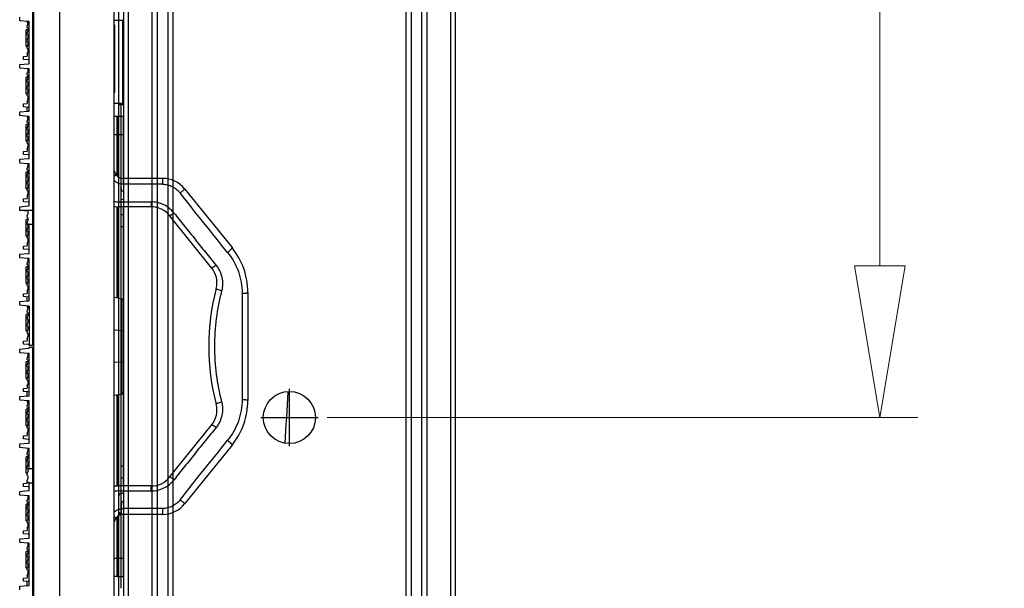
# Model space of a CAD drawing. Units: inches. Extents: x -379 to 18694, y -15718 to 1231.
# Drawn here: x 965 to 1173, y -14932 to -14812 of the extents above; entities that cross this region are included whole.
import ezdxf
from ezdxf.lldxf.tags import DXFTag

# ---------------------------------------------------------------- set-up
doc = ezdxf.new("R2010")
doc.units = ezdxf.units.IN
doc.header["$MEASUREMENT"] = 0
doc.layers.add('02___PRT_ALL_AXES', color=7, linetype='Continuous')
for name, color, linetype, true_color in [('1', 7, 'Continuous', 0xffffff), ('11', 7, 'Continuous', 0xffffff), ('12', 7, 'Continuous', 0xffffff), ('14', 7, 'Continuous', 0xffffff), ('23', 7, 'Continuous', 0xffffff)]:
    doc.layers.add(name, color=color, linetype=linetype, true_color=true_color)
doc.layers.add('dim', color=82, linetype='Continuous', lineweight=9)
doc.styles.add('style2', font='romans.shx', dxfattribs={"oblique": 10})
tags = doc.linetypes.add('CENTER', pattern=[2, 1.25, -0.25, 0.25, -0.25]).pattern_tags.tags
tags[10:11] = [DXFTag(74, 4), DXFTag(75, 0), DXFTag(340, '0'), DXFTag(46, 0.0), DXFTag(50, 0.0), DXFTag(44, 0.0), DXFTag(45, 0.0)]
tags[8:9] = [DXFTag(74, 4), DXFTag(75, 0), DXFTag(340, '0'), DXFTag(46, 0.0), DXFTag(50, 0.0), DXFTag(44, 0.0), DXFTag(45, 0.0)]
tags[6:7] = [DXFTag(74, 4), DXFTag(75, 0), DXFTag(340, '0'), DXFTag(46, 0.0), DXFTag(50, 0.0), DXFTag(44, 0.0), DXFTag(45, 0.0)]
tags[4:5] = [DXFTag(74, 4), DXFTag(75, 0), DXFTag(340, '0'), DXFTag(46, 0.0), DXFTag(50, 0.0), DXFTag(44, 0.0), DXFTag(45, 0.0)]
doc.dimstyles.new('t20', dxfattribs={"dimtxt": 20, "dimasz": 9, "dimexe": 6, "dimexo": 6, "dimgap": 1, "dimtad": 0, "dimzin": 9, "dimdsep": 46, "dimtxsty": 'style2', "dimblk": 'CLOSEDBLANK', "dimcen": 0, "dimclrd": 256, "dimclre": 256, "dimazin": 0, "dimtfac": 1, "dimtofl": 0, "dimtmove": 0, "dimatfit": 1, "dimldrblk": 'CLOSEDBLANK', "dimfxl": 1, "dimtolj": 1, "dimlwd": 0, "dimlwe": 0, "dimarcsym": 0})

# ---------------------------------------------------------------- blocks, each defined once
blk = doc.blocks.new('_CLOSEDBLANK')
at = {"color": 0, "linetype": 'ByBlock'}
for p, q in [((-1, -0.1667), (-1, 0.1667)), ((-1, 0.1667), (0, 0)), ((0, 0), (-1, -0.1667))]:
    blk.add_line(p, q, dxfattribs=at)
blk = doc.blocks.new('*D60')
at = {"layer": 'Defpoints', "color": 0}
for p in [(1022, -14566.35), (1146.61, -14566.35), (1022, -14896.35)]:
    blk.add_point(p, dxfattribs=at)
at = {"layer": 'dim', "lineweight": 0}
for p, q in [((1030, -14566.35), (1154.61, -14566.35)), ((1146.61, -14598.35), (1146.61, -14670.58)), ((1146.61, -14864.35), (1146.61, -14792.12)), ((1030, -14896.35), (1154.61, -14896.35))]:
    blk.add_line(p, q, dxfattribs=at)
at = {"layer": 'dim', "lineweight": 0, "xscale": 32, "yscale": 32, "zscale": 32}
for p, rotation in [((1146.61, -14566.35), 90), ((1146.61, -14896.35), 270)]:
    blk.add_blockref('_CLOSEDBLANK', p, dxfattribs=dict(at, rotation=rotation))
at = {"layer": 'dim', "color": 0, "insert": (1146.61, -14731.35), "char_height": 40, "attachment_point": 5, "rotation": 90, "style": 'style2'}
blk.add_mtext('\\A1;330', dxfattribs=at)
blk = doc.blocks.new('fsdgdfg')
at = {"color": 7, "linetype": 'Continuous'}
for p, q in [((-19.1, 0.2), (-19.1, 149.8)), ((-19, 149.85), (-19, -149.85)), ((-13.44, -149.36), (-13.44, 149.36)), ((-2, -148.36), (-2, 148.36)), ((-21.9, 68.66), (-21.9, 69.44)), ((-20.1, 68.5), (-21.9, 68.66)), ((-0.2, 68.75), (-0.2, 51.25)), ((-20.5, 63.25), (-20.5, 66.75)), ((-20.1, 66.75), (-20.5, 66.75)), ((-20.3, 68.5), (-20.3, 68.25)), ((-20.3, 68.25), (-20.1, 68.25)), ((-20.3, 67.5), (-20.1, 68.04)), ((-20.3, 67.24), (-20.3, 67.5)), ((-20.1, 67.04), (-20.3, 67.24)), ((-20.3, 66.04), (-20.1, 66.58)), ((-20.1, 68.04), (-20.1, 68.5)), ((-19.9, 68.5), (-20.1, 68.5)), ((-20.1, 66.58), (-20.1, 67.04)), ((-19.9, 59.6), (-19.9, 68.5)), ((-19, 66.75), (-19.1, 66.75)), ((-1.8, 53.82), (-1.8, 67.42)), ((0, 68.55), (0, 51.45)), ((-20.3, 65.78), (-20.3, 66.04)), ((-20.1, 65.58), (-20.3, 65.78)), ((-20.3, 64.58), (-20.1, 65.12)), ((-20.3, 64.32), (-20.3, 64.58)), ((-20.1, 65.12), (-20.1, 65.58)), ((-20.3, 63.25), (-20.5, 63.25)), ((-20.1, 64.12), (-20.3, 64.32)), ((-20.3, 63.12), (-20.1, 63.66)), ((-20.3, 62.86), (-20.3, 63.12)), ((-20.1, 62.66), (-20.3, 62.86)), ((-20.1, 63.66), (-20.1, 64.12)), ((-20.1, 62.2), (-20.1, 62.66)), ((-19, 63.25), (-19.1, 63.25)), ((-21.1, 61.11), (-20.3, 61.18)), ((-21.1, 60.49), (-21.1, 61.11)), ((-20.1, 60.4), (-21.1, 60.49)), ((-20.3, 61.66), (-20.1, 62.2)), ((-20.3, 61.66), (-20.3, 61.18)), ((-19.9, 60.4), (-20.1, 60.4)), ((-21.9, 59.44), (-20.1, 59.6)), ((-21.9, 58.66), (-21.9, 59.44)), ((-20.1, 58.5), (-21.9, 58.66)), ((-20.1, 59.6), (-19.9, 59.6)), ((-20.1, 58.04), (-20.1, 58.5)), ((-19.9, 58.5), (-20.1, 58.5)), ((-19.9, 49.6), (-19.9, 58.5)), ((-20.5, 53.25), (-20.5, 56.75)), ((-20.1, 56.75), (-20.5, 56.75)), ((-20.3, 57.5), (-20.1, 58.04)), ((-20.3, 57.24), (-20.3, 57.5)), ((-20.1, 57.04), (-20.3, 57.24)), ((-20.3, 56.04), (-20.1, 56.58)), ((-20.1, 56.58), (-20.1, 57.04)), ((-19, 56.75), (-19.1, 56.75)), ((-20.3, 55.78), (-20.3, 56.04)), ((-20.1, 55.58), (-20.3, 55.78)), ((-20.3, 54.58), (-20.1, 55.12)), ((-20.3, 54.32), (-20.3, 54.58)), ((-20.1, 54.12), (-20.3, 54.32)), ((-20.1, 55.12), (-20.1, 55.58)), ((-20.1, 53.66), (-20.1, 54.12)), ((-20.3, 53.25), (-20.5, 53.25)), ((-20.3, 53.12), (-20.1, 53.66)), ((-20.3, 52.86), (-20.3, 53.12)), ((-20.1, 52.66), (-20.3, 52.86)), ((-20.3, 51.66), (-20.1, 52.2)), ((-20.1, 52.2), (-20.1, 52.66)), ((-19, 53.25), (-19.1, 53.25)), ((-21.1, 51.11), (-20.3, 51.18)), ((-21.1, 50.49), (-21.1, 51.11)), ((-20.1, 50.4), (-21.1, 50.49)), ((-20.3, 51.75), (-20.3, 51.18)), ((-20.3, 49.58), (-20.3, 50.42)), ((-19.9, 50.4), (-20.1, 50.4)), ((-21.9, 49.44), (-20.1, 49.6)), ((-21.9, 48.66), (-21.9, 49.44)), ((-20.1, 48.5), (-21.9, 48.66)), ((-20.3, 48.5), (-20.3, 48.25)), ((-20.3, 48.25), (-20.1, 48.25)), ((-20.3, 47.5), (-20.1, 48.04)), ((-20.1, 49.6), (-19.9, 49.6)), ((-20.1, 48.04), (-20.1, 48.5)), ((-19.9, 48.5), (-20.1, 48.5)), ((-19.9, 39.6), (-19.9, 48.5)), ((-20.5, 43.25), (-20.5, 46.75)), ((-20.1, 46.75), (-20.5, 46.75)), ((-20.3, 47.24), (-20.3, 47.5)), ((-20.1, 47.04), (-20.3, 47.24)), ((-20.3, 46.04), (-20.1, 46.58)), ((-20.3, 45.78), (-20.3, 46.04)), ((-20.1, 45.58), (-20.3, 45.78)), ((-20.1, 46.58), (-20.1, 47.04)), ((-19, 46.75), (-19.1, 46.75)), ((-20.3, 44.58), (-20.1, 45.12)), ((-20.3, 44.32), (-20.3, 44.58)), ((-20.1, 44.12), (-20.3, 44.32)), ((-20.3, 43.12), (-20.1, 43.66)), ((-20.1, 45.12), (-20.1, 45.58)), ((-20.1, 43.66), (-20.1, 44.12)), ((-20.3, 43.25), (-20.5, 43.25)), ((-20.3, 42.86), (-20.3, 43.12)), ((-20.1, 42.66), (-20.3, 42.86)), ((-20.3, 41.66), (-20.1, 42.2)), ((-20.3, 41.66), (-20.3, 41.18)), ((-20.1, 42.2), (-20.1, 42.66)), ((-19, 43.25), (-19.1, 43.25)), ((-21.9, 39.44), (-20.1, 39.6)), ((-21.1, 41.11), (-20.3, 41.18)), ((-21.1, 40.49), (-21.1, 41.11)), ((-20.1, 40.4), (-21.1, 40.49)), ((-19.9, 40.4), (-20.1, 40.4)), ((-20.1, 39.6), (-19.9, 39.6)), ((-21.9, 38.66), (-21.9, 39.44)), ((-20.1, 38.5), (-21.9, 38.66)), ((-20.3, 37.5), (-20.1, 38.04)), ((-20.3, 37.24), (-20.3, 37.5)), ((-20.1, 38.04), (-20.1, 38.5)), ((-19.9, 38.5), (-20.1, 38.5)), ((-19.9, 29.6), (-19.9, 38.5)), ((-20.5, 33.25), (-20.5, 36.75)), ((-20.1, 36.75), (-20.5, 36.75)), ((-20.1, 37.04), (-20.3, 37.24)), ((-20.3, 36.04), (-20.1, 36.58)), ((-20.3, 35.78), (-20.3, 36.04)), ((-20.1, 35.58), (-20.3, 35.78)), ((-20.1, 36.58), (-20.1, 37.04)), ((-20.1, 35.12), (-20.1, 35.58)), ((-19, 36.75), (-19.1, 36.75)), ((-1.56, 36.18), (-2, 35.83)), ((0, 34.18), (0, 35.43)), ((8.23, 35.43), (0, 35.43)), ((8.23, 35.43), (8.23, 34.18)), ((-20.3, 33.25), (-20.5, 33.25)), ((-20.3, 34.58), (-20.1, 35.12)), ((-20.3, 34.32), (-20.3, 34.58)), ((-20.1, 34.12), (-20.3, 34.32)), ((-20.3, 33.12), (-20.1, 33.66)), ((-20.1, 33.66), (-20.1, 34.12)), ((-19, 33.25), (-19.1, 33.25)), ((8.23, 34.18), (0, 34.18)), ((-21.1, 31.11), (-20.3, 31.18)), ((-20.3, 32.86), (-20.3, 33.12)), ((-20.1, 32.66), (-20.3, 32.86)), ((-20.3, 31.66), (-20.1, 32.2)), ((-20.3, 31.66), (-20.3, 31.18)), ((-20.1, 32.2), (-20.1, 32.66)), ((12.9, 33.2), (22.9, 20.82)), ((-21.9, 29.44), (-20.1, 29.6)), ((-21.9, 28.66), (-21.9, 29.44)), ((-21.1, 30.49), (-21.1, 31.11)), ((-20.1, 30.4), (-21.1, 30.49)), ((-19.9, 30.4), (-20.1, 30.4)), ((-20.1, 29.6), (-19.9, 29.6)), ((-1, 29.43), (-1, 30.48)), ((-1, 30.48), (5.84, 30.48)), ((5.84, 29.43), (-1, 29.43)), ((5.84, 30.48), (5.84, 29.43)), ((-21.9, 28.74), (-19.1, 28.74)), ((-20.1, 28.5), (-21.9, 28.66)), ((-20.3, 27.5), (-20.1, 28.04)), ((-20.3, 27.24), (-20.3, 27.5)), ((-20.1, 27.04), (-20.3, 27.24)), ((-20.1, 28.04), (-20.1, 28.5)), ((-20.1, 26.58), (-20.1, 27.04)), ((18.6, 16.59), (9.73, 27.57)), ((-20.5, 23.25), (-20.5, 26.75)), ((-20.1, 26.75), (-20.5, 26.75)), ((-20.3, 26.04), (-20.1, 26.58)), ((-20.3, 25.78), (-20.3, 26.04)), ((-20.3, 25.85), (-19.9, 25.85)), ((-20.1, 25.58), (-20.3, 25.78)), ((-20.3, 24.58), (-20.1, 25.12)), ((-20.1, 25.12), (-20.1, 25.58)), ((-19.9, 25.8), (-19.9, 25.85)), ((-19.9, 19.6), (-19.9, 25.76)), ((-19.9, 25.76), (-19.1, 25.76)), ((-19, 26.75), (-19.1, 26.75)), ((-20.3, 23.25), (-20.5, 23.25)), ((-20.3, 24.32), (-20.3, 24.58)), ((-20.1, 24.12), (-20.3, 24.32)), ((-20.3, 23.12), (-20.1, 23.66)), ((-20.3, 22.86), (-20.3, 23.12)), ((-20.1, 22.66), (-20.3, 22.86)), ((-20.1, 23.66), (-20.1, 24.12)), ((-19, 23.25), (-19.1, 23.25)), ((-21.1, 21.11), (-20.3, 21.18)), ((-21.1, 20.49), (-21.1, 21.11)), ((-20.3, 21.66), (-20.1, 22.2)), ((-20.3, 21.66), (-20.3, 21.18)), ((-20.1, 22.2), (-20.1, 22.66)), ((-21.9, 19.44), (-20.1, 19.6)), ((-21.9, 18.66), (-21.9, 19.44)), ((-20.1, 20.4), (-21.1, 20.49)), ((-19.9, 20.4), (-20.1, 20.4)), ((-20.1, 19.6), (-19.9, 19.6)), ((-20.1, 18.5), (-21.9, 18.66)), ((-20.5, 13.25), (-20.5, 16.75)), ((-20.1, 16.75), (-20.5, 16.75)), ((-20.3, 17.5), (-20.1, 18.04)), ((-20.3, 17.24), (-20.3, 17.5)), ((-20.1, 17.04), (-20.3, 17.24)), ((-20.1, 18.04), (-20.1, 18.5)), ((-19.9, 18.5), (-20.1, 18.5)), ((-20.1, 16.58), (-20.1, 17.04)), ((-19.9, 9.6), (-19.9, 18.5)), ((-19, 16.75), (-19.1, 16.75)), ((-20.3, 16.04), (-20.1, 16.58)), ((-20.3, 15.78), (-20.3, 16.04)), ((-20.1, 15.58), (-20.3, 15.78)), ((-20.3, 14.58), (-20.1, 15.12)), ((-20.3, 14.32), (-20.3, 14.58)), ((-20.1, 15.12), (-20.1, 15.58)), ((-20.3, 13.25), (-20.5, 13.25)), ((-20.1, 14.12), (-20.3, 14.32)), ((-20.3, 13.12), (-20.1, 13.66)), ((-20.3, 12.86), (-20.3, 13.12)), ((-20.1, 12.66), (-20.3, 12.86)), ((-20.1, 13.66), (-20.1, 14.12)), ((-20.1, 12.2), (-20.1, 12.66)), ((-19, 13.25), (-19.1, 13.25)), ((-21.1, 11.11), (-20.3, 11.18)), ((-21.1, 10.49), (-21.1, 11.11)), ((-20.1, 10.4), (-21.1, 10.49)), ((-20.3, 11.66), (-20.1, 12.2)), ((-20.3, 11.75), (-20.3, 11.18)), ((-20.3, 9.58), (-20.3, 10.42)), ((-19.9, 10.4), (-20.1, 10.4)), ((25.03, 11.19), (25.03, -11.19)), ((26.23, 11.39), (26.23, -11.39)), ((-21.9, 9.44), (-20.1, 9.6)), ((-21.9, 8.66), (-21.9, 9.44)), ((-20.1, 8.5), (-21.9, 8.66)), ((-20.3, 8.5), (-20.3, 8.25)), ((-20.1, 9.6), (-19.9, 9.6)), ((-20.1, 8.04), (-20.1, 8.5)), ((-19.9, 8.5), (-20.1, 8.5)), ((-19.9, 8.5), (-19.9, 0.2)), ((-0.43, 10.06), (-2, 10.29)), ((-0.43, 10.06), (-0.43, -10.06)), ((0, -9.57), (0, 9.57)), ((-20.5, 3.25), (-20.5, 6.75)), ((-20.1, 6.75), (-20.5, 6.75)), ((-20.3, 8.25), (-20.1, 8.25)), ((-20.3, 7.5), (-20.1, 8.04)), ((-20.3, 7.24), (-20.3, 7.5)), ((-20.1, 7.04), (-20.3, 7.24)), ((-20.3, 6.04), (-20.1, 6.58)), ((-20.1, 6.58), (-20.1, 7.04)), ((-19, 6.75), (-19.1, 6.75)), ((-20.3, 5.78), (-20.3, 6.04)), ((-20.1, 5.58), (-20.3, 5.78)), ((-20.3, 4.58), (-20.1, 5.12)), ((-20.3, 4.32), (-20.3, 4.58)), ((-20.1, 4.12), (-20.3, 4.32)), ((-20.1, 5.12), (-20.1, 5.58)), ((-20.3, 3.25), (-20.5, 3.25)), ((-20.3, 3.12), (-20.1, 3.66)), ((-20.3, 2.86), (-20.3, 3.12)), ((-20.1, 2.66), (-20.3, 2.86)), ((-20.3, 1.66), (-20.1, 2.2)), ((-20.1, 3.66), (-20.1, 4.12)), ((-20.1, 2.2), (-20.1, 2.66)), ((-19, 3.25), (-19.1, 3.25)), ((-0.43, 3.3), (-2, 3.4)), ((-21.1, 1.11), (-20.3, 1.18)), ((-21.1, 0.49), (-21.1, 1.11)), ((-20.1, 0.4), (-21.1, 0.49)), ((-20.3, 1.66), (-20.3, 1.18)), ((-19.9, 0.4), (-20.1, 0.4)), ((-19.1, 0.2), (-19.9, 0.2)), ((-21.9, -0.56), (-20.1, -0.4)), ((-21.9, -1.34), (-21.9, -0.56)), ((-20.1, -1.5), (-21.9, -1.34)), ((-20.3, -2.5), (-20.1, -1.96)), ((-20.1, -0.4), (-19.9, -0.4)), ((-20.1, -1.96), (-20.1, -1.5)), ((-19.9, -1.5), (-20.1, -1.5)), ((-19.9, -0.4), (-19.9, -0.2)), ((-19.1, -0.2), (-19.9, -0.2)), ((-19.9, -10.4), (-19.9, -1.5)), ((-19.1, -149.8), (-19.1, -0.2)), ((-20.5, -6.75), (-20.5, -3.25)), ((-20.1, -3.25), (-20.5, -3.25)), ((-20.3, -2.76), (-20.3, -2.5)), ((-20.1, -2.96), (-20.3, -2.76)), ((-20.3, -3.96), (-20.1, -3.42)), ((-20.3, -4.22), (-20.3, -3.96)), ((-20.1, -3.42), (-20.1, -2.96)), ((-19, -3.25), (-19.1, -3.25)), ((-0.43, -3.3), (-2, -3.39)), ((-20.1, -4.42), (-20.3, -4.22)), ((-20.3, -5.42), (-20.1, -4.88)), ((-20.3, -5.68), (-20.3, -5.42)), ((-20.1, -5.88), (-20.3, -5.68)), ((-20.1, -4.88), (-20.1, -4.42)), ((-20.1, -6.34), (-20.1, -5.88)), ((-20.3, -6.75), (-20.5, -6.75)), ((-20.3, -6.88), (-20.1, -6.34)), ((-20.3, -7.14), (-20.3, -6.88)), ((-20.1, -7.34), (-20.3, -7.14)), ((-20.3, -8.34), (-20.1, -7.8)), ((-20.3, -8.25), (-20.3, -8.82)), ((-20.1, -7.8), (-20.1, -7.34)), ((-19, -6.75), (-19.1, -6.75)), ((-21.1, -8.89), (-20.3, -8.82)), ((-21.1, -9.51), (-21.1, -8.89)), ((-20.1, -9.6), (-21.1, -9.51)), ((-20.3, -10.42), (-20.3, -9.58)), ((-19.9, -9.6), (-20.1, -9.6)), ((-2, -10.29), (-0.43, -10.06)), ((-0.43, -10.06), (-0.23, -9.99)), ((-21.9, -10.56), (-20.1, -10.4)), ((-21.9, -11.34), (-21.9, -10.56)), ((-20.1, -11.5), (-21.9, -11.34)), ((-20.3, -11.5), (-20.3, -11.75)), ((-20.3, -11.75), (-20.1, -11.75)), ((-20.3, -12.5), (-20.1, -11.96)), ((-20.1, -10.4), (-19.9, -10.4)), ((-20.1, -11.96), (-20.1, -11.5)), ((-19.9, -11.5), (-20.1, -11.5)), ((-19.9, -20.4), (-19.9, -11.5)), ((-20.5, -16.75), (-20.5, -13.25)), ((-20.1, -13.25), (-20.5, -13.25)), ((-20.3, -12.76), (-20.3, -12.5)), ((-20.1, -12.96), (-20.3, -12.76)), ((-20.3, -13.96), (-20.1, -13.42)), ((-20.3, -14.22), (-20.3, -13.96)), ((-20.1, -14.42), (-20.3, -14.22)), ((-20.1, -13.42), (-20.1, -12.96)), ((-20.1, -14.88), (-20.1, -14.42)), ((-19, -13.25), (-19.1, -13.25)), ((-20.3, -15.42), (-20.1, -14.88)), ((-20.3, -15.68), (-20.3, -15.42)), ((-20.1, -15.88), (-20.3, -15.68)), ((-20.3, -16.88), (-20.1, -16.34)), ((-20.1, -16.34), (-20.1, -15.88)), ((9.73, -27.57), (18.6, -16.59)), ((-20.3, -16.75), (-20.5, -16.75)), ((-20.3, -17.14), (-20.3, -16.88)), ((-20.1, -17.34), (-20.3, -17.14)), ((-20.3, -18.34), (-20.1, -17.8)), ((-20.3, -18.34), (-20.3, -18.82)), ((-20.1, -17.8), (-20.1, -17.34)), ((-19, -16.75), (-19.1, -16.75)), ((-21.9, -20.56), (-20.1, -20.4)), ((-21.9, -21.34), (-21.9, -20.56)), ((-21.1, -18.89), (-20.3, -18.82)), ((-21.1, -19.51), (-21.1, -18.89)), ((-20.1, -19.6), (-21.1, -19.51)), ((-19.9, -19.6), (-20.1, -19.6)), ((-20.1, -20.4), (-19.9, -20.4)), ((-20.1, -21.5), (-21.9, -21.34)), ((-20.3, -22.5), (-20.1, -21.96)), ((-20.3, -22.76), (-20.3, -22.5)), ((-20.1, -22.96), (-20.3, -22.76)), ((-20.1, -21.96), (-20.1, -21.5)), ((-19.9, -21.5), (-20.1, -21.5)), ((-19.9, -25.76), (-19.9, -21.5)), ((22.9, -20.82), (12.9, -33.2)), ((-20.5, -26.75), (-20.5, -23.25)), ((-20.1, -23.25), (-20.5, -23.25)), ((-20.3, -23.96), (-20.1, -23.42)), ((-20.3, -24.22), (-20.3, -23.96)), ((-20.1, -24.42), (-20.3, -24.22)), ((-20.3, -25.42), (-20.1, -24.88)), ((-20.1, -23.42), (-20.1, -22.96)), ((-20.1, -24.88), (-20.1, -24.42)), ((-19, -23.25), (-19.1, -23.25)), ((-20.3, -26.75), (-20.5, -26.75)), ((-20.3, -25.68), (-20.3, -25.42)), ((-20.1, -25.88), (-20.3, -25.68)), ((-20.3, -26.88), (-20.1, -26.34)), ((-20.3, -27.14), (-20.3, -26.88)), ((-20.13, -25.85), (-19.9, -25.85)), ((-20.1, -26.34), (-20.1, -25.88)), ((-19.9, -25.76), (-19.1, -25.76)), ((-19.9, -25.85), (-19.9, -25.8)), ((-19, -26.75), (-19.1, -26.75)), ((-21.1, -28.89), (-20.3, -28.82)), ((-21.1, -29.51), (-21.1, -28.89)), ((-20.1, -27.34), (-20.3, -27.14)), ((-20.3, -28.34), (-20.1, -27.8)), ((-20.3, -28.82), (-20.3, -28.34)), ((-20.3, -28.65), (-19.9, -28.65)), ((-20.1, -27.8), (-20.1, -27.34)), ((-19.9, -30.4), (-19.9, -28.65)), ((-19.9, -28.74), (-19.1, -28.74)), ((-21.9, -30.56), (-20.1, -30.4)), ((-21.9, -31.34), (-21.9, -30.56)), ((-20.1, -29.6), (-21.1, -29.51)), ((-19.9, -29.6), (-20.1, -29.6)), ((-20.1, -30.4), (-19.9, -30.4)), ((5.84, -29.43), (-1, -29.43)), ((-1, -30.48), (-1, -29.43)), ((-1, -30.48), (5.84, -30.48)), ((5.84, -30.48), (5.84, -29.43)), ((-20.1, -31.5), (-21.9, -31.34)), ((-20.3, -32.5), (-20.1, -31.96)), ((-20.3, -32.76), (-20.3, -32.5)), ((-20.1, -32.96), (-20.3, -32.76)), ((-19.9, -31.5), (-20.1, -31.5)), ((-20.1, -31.96), (-20.1, -31.5)), ((-20.1, -33.42), (-20.1, -32.96)), ((-19.9, -40.4), (-19.9, -31.5)), ((-20.1, -33.25), (-20.5, -33.25)), ((-20.5, -36.75), (-20.5, -33.25)), ((-20.3, -33.96), (-20.1, -33.42)), ((-20.3, -34.22), (-20.3, -33.96)), ((-20.1, -34.42), (-20.3, -34.22)), ((-20.3, -35.42), (-20.1, -34.88)), ((-20.1, -34.88), (-20.1, -34.42)), ((-19, -33.25), (-19.1, -33.25)), ((8.23, -34.18), (0, -34.18)), ((0, -34.18), (0, -35.43)), ((8.23, -34.18), (8.23, -35.43)), ((-20.3, -36.75), (-20.5, -36.75)), ((-20.3, -35.68), (-20.3, -35.42)), ((-20.1, -35.88), (-20.3, -35.68)), ((-20.3, -36.88), (-20.1, -36.34)), ((-20.3, -37.14), (-20.3, -36.88)), ((-20.1, -37.34), (-20.3, -37.14)), ((-20.1, -36.34), (-20.1, -35.88)), ((-20.1, -37.8), (-20.1, -37.34)), ((-19, -36.75), (-19.1, -36.75)), ((-2, -35.83), (-1.56, -36.18)), ((8.23, -35.43), (0, -35.43)), ((-21.1, -38.89), (-20.3, -38.82)), ((-21.1, -39.51), (-21.1, -38.89)), ((-20.3, -38.34), (-20.1, -37.8)), ((-20.3, -38.34), (-20.3, -38.82)), ((-21.9, -40.56), (-20.1, -40.4)), ((-21.9, -41.34), (-21.9, -40.56)), ((-20.1, -41.5), (-21.9, -41.34)), ((-20.1, -39.6), (-21.1, -39.51)), ((-19.9, -39.6), (-20.1, -39.6)), ((-20.1, -40.4), (-19.9, -40.4)), ((-19.9, -41.5), (-20.1, -41.5)), ((-20.1, -41.96), (-20.1, -41.5)), ((-19.9, -50.4), (-19.9, -41.5)), ((-20.1, -43.25), (-20.5, -43.25)), ((-20.5, -46.75), (-20.5, -43.25)), ((-20.3, -42.5), (-20.1, -41.96)), ((-20.3, -42.76), (-20.3, -42.5)), ((-20.1, -42.96), (-20.3, -42.76)), ((-20.3, -43.96), (-20.1, -43.42)), ((-20.1, -43.42), (-20.1, -42.96)), ((-19, -43.25), (-19.1, -43.25)), ((-20.3, -44.22), (-20.3, -43.96)), ((-20.1, -44.42), (-20.3, -44.22)), ((-20.3, -45.42), (-20.1, -44.88)), ((-20.3, -45.68), (-20.3, -45.42)), ((-20.1, -45.88), (-20.3, -45.68)), ((-20.1, -44.88), (-20.1, -44.42)), ((-20.3, -46.75), (-20.5, -46.75)), ((-20.3, -46.88), (-20.1, -46.34)), ((-20.3, -47.14), (-20.3, -46.88)), ((-20.1, -47.34), (-20.3, -47.14)), ((-20.1, -46.34), (-20.1, -45.88)), ((-20.1, -47.8), (-20.1, -47.34)), ((-19, -46.75), (-19.1, -46.75)), ((-21.1, -48.89), (-20.3, -48.82)), ((-21.1, -49.51), (-21.1, -48.89)), ((-20.1, -49.6), (-21.1, -49.51)), ((-20.3, -48.34), (-20.1, -47.8)), ((-20.3, -48.25), (-20.3, -48.82)), ((-20.3, -50.42), (-20.3, -49.58)), ((-19.9, -49.6), (-20.1, -49.6)), ((-21.9, -50.56), (-20.1, -50.4)), ((-21.9, -51.34), (-21.9, -50.56)), ((-20.1, -50.4), (-19.9, -50.4))]:
    blk.add_line(p, q, dxfattribs=at)
for points in [[(0, 9.57), (-0.06, 9.81), (-0.23, 9.99), (-0.43, 10.06)], [(-0.23, -9.99), (-0.06, -9.81), (0, -9.57)]]:
    blk.add_lwpolyline(points, dxfattribs=at)
for centre, radius, start, end in [((-0.2, 68.55), 0.2, 0, 90), ((-0.2, 51.45), 0.2, 270, 0), ((0, 37.43), 2, 192.8941, 270), ((8.23, 29.43), 6, 38.9323, 90), ((-1, 35.43), 6, 260.3893, 270), ((5.84, 24.43), 5, 38.9324, 90), ((11.23, 11.39), 15, 360, 38.9323), ((14.71, 13.45), 5, 345.5089, 38.9324), ((66.76, 0), 48.76, 165.5115, 194.4885), ((14.71, -13.45), 5, 321.0677, 14.4912), ((11.23, -11.39), 15, 321.0677, 360), ((5.84, -24.43), 5, 270, 321.0677), ((-1, -35.43), 6, 90, 99.6092), ((8.23, -29.43), 6, 270, 321.0677), ((0, -37.43), 2, 90, 167.1059)]:
    blk.add_arc(centre, radius, start, end, dxfattribs=at)
for points, knots in [([(-1.8, 67.42), (-1.8, 67.55), (-1.86, 67.73), (-1.97, 67.87), (-2, 67.9)], [0, 0, 0, 0, 0.739068, 1, 1, 1, 1]), ([(-1.8, 67.42), (-1.85, 67.42), (-1.95, 67.45), (-2, 67.55), (-2, 67.59)], [0, 0, 0, 0, 0.528979, 1, 1, 1, 1]), ([(-1.8, 53.82), (-1.85, 53.82), (-1.94, 53.81), (-2, 53.72), (-2, 53.68)], [0, 0, 0, 0, 0.56008, 1, 1, 1, 1]), ([(-2, 53.4), (-1.98, 53.43), (-1.89, 53.52), (-1.83, 53.64), (-1.81, 53.74)], [0, 0, 0, 0, 0.260808, 1, 1, 1, 1]), ([(0, 34.18), (-0.36, 34.18), (-1.09, 34.31), (-1.72, 34.68), (-2, 34.91)], [0, 0, 0, 0, 0.500001, 1, 1, 1, 1]), ([(8.23, 34.18), (8.59, 34.18), (9.31, 34.1), (10.33, 33.72), (11.24, 33.14), (11.74, 32.62), (11.97, 32.34)], [0, 0, 0, 0, 0.250122, 0.50022, 0.75023, 1, 1, 1, 1]), ([(11.97, 32.34), (12.03, 32.39), (12.15, 32.49), (12.33, 32.64), (12.49, 32.78), (12.64, 32.91), (12.75, 33.02), (12.83, 33.1), (12.88, 33.16), (12.9, 33.19), (12.9, 33.2), (12.9, 33.2)], [0, 0, 0, 0, 0.190548, 0.375744, 0.547389, 0.69878, 0.823826, 0.917411, 0.976031, 0.991909, 1, 1, 1, 1]), ([(21.97, 19.8), (20.29, 21.88), (16.94, 26.04), (13.62, 30.23), (11.97, 32.34)], [0, 0, 0, 0, 0.498266, 1, 1, 1, 1]), ([(10.67, 28.12), (10.38, 28.48), (9.72, 29.14), (8.55, 29.89), (7.23, 30.36), (6.31, 30.48), (5.84, 30.48)], [0, 0, 0, 0, 0.249061, 0.498951, 0.749356, 1, 1, 1, 1]), ([(10.67, 28.12), (10.56, 28.04), (10.35, 27.88), (10.1, 27.72), (9.93, 27.62), (9.84, 27.58), (9.78, 27.56), (9.74, 27.56), (9.73, 27.57)], [0, 0, 0, 0, 0.380521, 0.696557, 0.817522, 0.908645, 0.968252, 1, 1, 1, 1]), ([(10.67, 28.12), (11.4, 27.2), (12.88, 25.35), (15.09, 22.59), (17.31, 19.84), (18.79, 18.01), (19.53, 17.09)], [0, 0, 0, 0, 0.250697, 0.500684, 0.750319, 1, 1, 1, 1]), ([(21.97, 19.8), (22.1, 19.91), (22.35, 20.11), (22.62, 20.37), (22.79, 20.56), (22.86, 20.66), (22.89, 20.73), (22.91, 20.77), (22.91, 20.81), (22.9, 20.82)], [0, 0, 0, 0, 0.359749, 0.677202, 0.802671, 0.898856, 0.935106, 0.963432, 1, 1, 1, 1]), ([(21.97, 19.8), (22.94, 18.6), (24.49, 15.85), (25.03, 12.74), (25.03, 11.19)], [0, 0, 0, 0, 0.499956, 1, 1, 1, 1]), ([(19.53, 17.09), (19.43, 17.01), (19.27, 16.89), (19.06, 16.76), (18.92, 16.68), (18.81, 16.62), (18.72, 16.59), (18.65, 16.57), (18.61, 16.58), (18.6, 16.59)], [0, 0, 0, 0, 0.377166, 0.544031, 0.689512, 0.809446, 0.900743, 0.962538, 1, 1, 1, 1]), ([(19.53, 17.09), (19.83, 16.72), (20.35, 15.91), (20.82, 14.54), (20.97, 13.11), (20.83, 12.15), (20.71, 11.69)], [0, 0, 0, 0, 0.250327, 0.500006, 0.749693, 1, 1, 1, 1]), ([(20.71, 11.69), (20.22, 9.78), (19.46, 5.9), (19.07, -0.02), (19.46, -5.93), (20.22, -9.79), (20.71, -11.69)], [0, 0, 0, 0, 0.250346, 0.501391, 0.750741, 1, 1, 1, 1]), ([(20.71, 11.69), (20.56, 11.73), (20.28, 11.81), (19.95, 11.93), (19.74, 12.03), (19.65, 12.08), (19.59, 12.13), (19.56, 12.16), (19.55, 12.18), (19.55, 12.2)], [0, 0, 0, 0, 0.366867, 0.682595, 0.806068, 0.900433, 0.935956, 0.963734, 1, 1, 1, 1]), ([(25.03, 11.19), (25.18, 11.19), (25.4, 11.2), (25.68, 11.22), (25.87, 11.25), (26.02, 11.28), (26.12, 11.31), (26.18, 11.34), (26.21, 11.36), (26.23, 11.38), (26.23, 11.39)], [0, 0, 0, 0, 0.355347, 0.52877, 0.684518, 0.812181, 0.906559, 0.940519, 0.966416, 1, 1, 1, 1]), ([(-0.43, 3.3), (-0.37, 3.3), (-0.26, 3.28), (-0.11, 3.23), (0, 3.15), (0, 3.08)], [0, 0, 0, 0, 0.343147, 0.634018, 1, 1, 1, 1]), ([(-0.43, -3.3), (-0.37, -3.3), (-0.26, -3.28), (-0.11, -3.23), (0, -3.15), (0, -3.08)], [0, 0, 0, 0, 0.343158, 0.634027, 1, 1, 1, 1]), ([(20.71, -11.69), (20.83, -12.15), (20.97, -13.11), (20.82, -14.54), (20.35, -15.91), (19.83, -16.72), (19.53, -17.09)], [0, 0, 0, 0, 0.250307, 0.499994, 0.749673, 1, 1, 1, 1]), ([(19.55, -12.2), (19.55, -12.18), (19.56, -12.16), (19.59, -12.13), (19.65, -12.08), (19.74, -12.03), (19.95, -11.93), (20.28, -11.81), (20.56, -11.73), (20.71, -11.69)], [0, 0, 0, 0, 0.036254, 0.064028, 0.09955, 0.193914, 0.317388, 0.633124, 1, 1, 1, 1]), ([(25.03, -11.19), (25.03, -12.74), (24.49, -15.85), (22.94, -18.6), (21.97, -19.8)], [0, 0, 0, 0, 0.500044, 1, 1, 1, 1]), ([(25.03, -11.19), (25.18, -11.19), (25.4, -11.2), (25.68, -11.22), (25.87, -11.25), (26.02, -11.28), (26.12, -11.31), (26.18, -11.34), (26.21, -11.36), (26.23, -11.38), (26.23, -11.39)], [0, 0, 0, 0, 0.355344, 0.528765, 0.684512, 0.812176, 0.906556, 0.940517, 0.966415, 1, 1, 1, 1]), ([(19.54, -17.09), (19.43, -17.01), (19.27, -16.89), (19.06, -16.76), (18.92, -16.68), (18.81, -16.62), (18.72, -16.59), (18.65, -16.57), (18.61, -16.58), (18.6, -16.59)], [0, 0, 0, 0, 0.37715, 0.544013, 0.689496, 0.809436, 0.900738, 0.962537, 1, 1, 1, 1]), ([(19.53, -17.09), (18.79, -18.01), (17.31, -19.84), (15.09, -22.59), (12.88, -25.35), (11.4, -27.2), (10.67, -28.12)], [0, 0, 0, 0, 0.249681, 0.499316, 0.749303, 1, 1, 1, 1]), ([(11.97, -32.34), (13.62, -30.23), (16.94, -26.04), (20.29, -21.88), (21.97, -19.8)], [0, 0, 0, 0, 0.501734, 1, 1, 1, 1]), ([(21.97, -19.8), (22.1, -19.91), (22.35, -20.11), (22.62, -20.37), (22.79, -20.56), (22.86, -20.66), (22.89, -20.73), (22.91, -20.77), (22.91, -20.81), (22.9, -20.82)], [0, 0, 0, 0, 0.359769, 0.67723, 0.802696, 0.898874, 0.935118, 0.96344, 1, 1, 1, 1]), ([(5.84, -30.48), (6.31, -30.48), (7.23, -30.36), (8.55, -29.89), (9.72, -29.14), (10.38, -28.48), (10.67, -28.12)], [0, 0, 0, 0, 0.250644, 0.501049, 0.750939, 1, 1, 1, 1]), ([(10.67, -28.12), (10.56, -28.04), (10.35, -27.88), (10.1, -27.72), (9.93, -27.62), (9.84, -27.58), (9.78, -27.56), (9.74, -27.56), (9.73, -27.57)], [0, 0, 0, 0, 0.380533, 0.696565, 0.817527, 0.908645, 0.968251, 1, 1, 1, 1]), ([(-1, -30.48), (-1.17, -30.48), (-1.5, -30.49), (-1.84, -30.55), (-2, -30.59)], [0, 0, 0, 0, 0.500138, 1, 1, 1, 1]), ([(11.97, -32.34), (11.74, -32.62), (11.24, -33.14), (10.33, -33.72), (9.31, -34.1), (8.59, -34.18), (8.23, -34.18)], [0, 0, 0, 0, 0.249769, 0.499779, 0.749877, 1, 1, 1, 1]), ([(11.97, -32.34), (12.03, -32.39), (12.15, -32.49), (12.33, -32.64), (12.49, -32.78), (12.64, -32.91), (12.75, -33.02), (12.83, -33.1), (12.88, -33.16), (12.9, -33.18), (12.9, -33.2), (12.9, -33.2)], [0, 0, 0, 0, 0.190537, 0.375725, 0.547364, 0.698753, 0.823801, 0.917391, 0.976021, 0.991905, 1, 1, 1, 1]), ([(-2, -34.91), (-1.86, -34.8), (-1.56, -34.59), (-1.07, -34.36), (-0.63, -34.24), (-0.27, -34.19), (-0.09, -34.19), (0, -34.18)], [0, 0, 0, 0, 0.249893, 0.499796, 0.749767, 0.874857, 1, 1, 1, 1])]:
    blk.add_open_spline(points, degree=3, knots=knots, dxfattribs=at)
for points in [[(-1.81, 53.74), (-1.8, 53.77), (-1.8, 53.8), (-1.8, 53.82)], [(-2, 30.59), (-1.67, 30.51), (-1.34, 30.48), (-1, 30.48)]]:
    blk.add_open_spline(points, degree=3, dxfattribs=at)
at = {"layer": '02___PRT_ALL_AXES', "color": 7, "linetype": 'Continuous'}
for p, q in [((-2, 68.75), (-0.2, 68.75)), ((-19, 68.25), (-19.1, 68.25)), ((-19, 51.75), (-19.1, 51.75)), ((-2, 51.25), (-0.2, 51.25)), ((-19, 48.25), (-19.1, 48.25)), ((-19, 11.75), (-19.1, 11.75)), ((-19, 8.25), (-19.1, 8.25)), ((-19, -8.25), (-19.1, -8.25)), ((-19, -11.75), (-19.1, -11.75)), ((-19, -48.25), (-19.1, -48.25))]:
    blk.add_line(p, q, dxfattribs=at)
at = {"layer": '1', "color": 7, "linetype": 'Continuous'}
for p, q in [((-1.3, 48.5), (-2, 48.5)), ((-1.3, 48.5), (-1.3, 35.92)), ((-2, 44.7), (-1.3, 44.7)), ((-1.3, 29.45), (-1.3, 10.19)), ((-1.3, -10.19), (-1.3, -29.46)), ((-1.3, -35.92), (-1.3, -48.5)), ((-1.3, -44.7), (-2, -44.7)), ((-1.3, -48.5), (-2, -48.5))]:
    blk.add_line(p, q, dxfattribs=at)
at = {"layer": '11', "color": 7, "linetype": 'Continuous'}
for p, q in [((-1.3, 35.92), (-1.3, 48.5)), ((0, 48.5), (-1.3, 48.5)), ((0, 35.43), (0, 48.5)), ((-1.3, 44.7), (0, 44.7)), ((-1.3, 10.19), (-1.3, 29.45)), ((0, 9.57), (0, 29.43)), ((-1.3, -29.46), (-1.3, -10.19)), ((0, -29.43), (0, -9.57)), ((-1.3, -48.5), (-1.3, -35.92)), ((0, -48.5), (0, -35.43)), ((0, -44.7), (-1.3, -44.7)), ((-1.3, -48.5), (0, -48.5))]:
    blk.add_line(p, q, dxfattribs=at)

msp = doc.modelspace()

# ---------------------------------------------------------------- linework, layer by layer
at = {"layer": '11', "color": 252}
for p, q in [((987.002, -14832.849), (986.502, -14832.849)), ((986.502, -14836.649), (987.002, -14836.649)), ((987.002, -14926.049), (986.502, -14926.049)), ((986.502, -14929.849), (987.002, -14929.849))]:
    msp.add_line(p, q, dxfattribs=at)
at = {"layer": '12', "color": 7}
for p, q in [((987.002, -14648.995), (987.002, -15001.149)), ((988.002, -14648.995), (988.002, -15001.149)), ((1046.558, -14648.995), (1046.558, -14973.871)), ((1047.669, -14648.995), (1047.669, -14973.899)), ((1049.891, -14648.995), (1049.891, -14974.899)), ((1051.002, -14648.995), (1051.002, -14976.287)), ((1056.002, -14648.995), (1056.002, -15017.299)), ((1057.002, -14648.995), (1057.002, -15017.299)), ((993.002, -14734.349), (993.002, -15017.299)), ((994.113, -14737.309), (994.113, -15017.299)), ((996.335, -14738.695), (996.335, -14975.741)), ((997.446, -14738.849), (997.446, -14974.645))]:
    msp.add_line(p, q, dxfattribs=at)
at = {"layer": '12', "color": 1, "linetype": 'CENTER', "ltscale": 5.588}
for p, q in [((1022.002, -14902.399), (1022.002, -14890.299)), ((1015.952, -14896.349), (1028.052, -14896.349))]:
    msp.add_line(p, q, dxfattribs=at)
at = {"layer": '12', "color": 7}
msp.add_circle((1022.002, -14896.349), 5.5, dxfattribs=at)
at = {"layer": '14', "color": 1}
msp.add_open_spline([(1021.698, -14890.974), (1021.479, -14894.593), (1021.254, -14898.174), (1021.021, -14901.717)], degree=3, dxfattribs=at)
at = {"layer": '23', "color": 0}
for p, q in [((986.002, -15015.425), (986.002, -14747.273)), ((986.002, -14830.349), (987.002, -14830.349)), ((986.502, -14932.347), (986.502, -14830.351)), ((986.502, -14856.099), (987.002, -14856.099)), ((987.002, -14906.599), (986.502, -14906.599))]:
    msp.add_line(p, q, dxfattribs=at)
for points, degree in [([(986.555, -14846.103), (986.537, -14846.101), (986.519, -14846.1), (986.501, -14846.101)], 3), ([(986.479, -14850.318), (986.654, -14850.333), (986.829, -14850.348), (987.003, -14850.367)], 3), ([(987.006, -14848.644), (986.857, -14848.631), (986.705, -14848.62), (986.551, -14848.613)], 3), ([(986.502, -14853.556), (986.665, -14853.566), (986.833, -14853.582), (987.003, -14853.603)], 3), ([(987.003, -14909.094), (986.833, -14909.116), (986.665, -14909.132), (986.502, -14909.142)], 3), ([(987.005, -14912.33), (986.83, -14912.349), (986.655, -14912.364), (986.479, -14912.38)], 3), ([(986.551, -14914.085), (986.705, -14914.077), (986.857, -14914.067), (987.006, -14914.053)], 3), ([(986.134, -14916.6), (986.375, -14916.603), (986.615, -14916.597)], 2)]:
    msp.add_open_spline(points, degree=degree, dxfattribs=at)
for points, degree, knots in [([(986.551, -14848.613), (986.551, -14848.6), (986.552, -14848.575), (986.553, -14848.535), (986.554, -14848.493), (986.554, -14848.45), (986.555, -14848.406), (986.555, -14848.362), (986.554, -14848.318), (986.554, -14848.274), (986.553, -14848.231), (986.551, -14848.143), (986.548, -14848.015), (986.543, -14847.832), (986.538, -14847.635), (986.533, -14847.431), (986.528, -14847.203), (986.524, -14846.961), (986.52, -14846.717), (986.517, -14846.497), (986.515, -14846.312), (986.513, -14846.174), (986.513, -14846.111), (986.513, -14846.1)], 3, [0, 0, 0, 0, 0.0031964, 0.0066171, 0.0102473, 0.0140652, 0.0180417, 0.0221482, 0.0263497, 0.0306251, 0.0349606, 0.0393493, 0.0582347, 0.0794134, 0.1135186, 0.153664, 0.2001658, 0.2755372, 0.3681278, 0.4780656, 0.6054531, 0.7503724, 1, 1, 1, 1]), ([(986.002, -14847.515), (986.002, -14847.288), (986.002, -14847.113), (986.002, -14846.949), (986.002, -14846.837), (986.002, -14846.723), (986.002, -14846.663), (986.002, -14846.608), (986.002, -14846.604), (986.002, -14846.599), (986.002, -14846.594)], 2, [0, 0, 0, 0.2499943, 0.2499943, 0.4999887, 0.4999887, 0.749983, 0.749983, 0.9999773, 0.9999773, 1, 1, 1]), ([(986.551, -14914.085), (986.551, -14914.098), (986.552, -14914.123), (986.553, -14914.16), (986.554, -14914.198), (986.554, -14914.237), (986.555, -14914.276), (986.555, -14914.332), (986.554, -14914.413), (986.553, -14914.497), (986.55, -14914.589), (986.548, -14914.703), (986.543, -14914.871), (986.538, -14915.068), (986.533, -14915.274), (986.529, -14915.492), (986.525, -14915.714), (986.521, -14915.933), (986.518, -14916.164), (986.515, -14916.374), (986.513, -14916.531), (986.513, -14916.589), (986.513, -14916.602), (986.512, -14916.596)], 3, [0, 0, 0, 0, 0.0032006, 0.0064465, 0.0097511, 0.013128, 0.0165914, 0.0201554, 0.0286055, 0.0395003, 0.0461513, 0.0588133, 0.0798415, 0.1143269, 0.1550568, 0.2021745, 0.2704777, 0.3507322, 0.4429635, 0.5925061, 0.7578695, 0.9342125, 1, 1, 1, 1]), ([(986.513, -14916.569), (986.513, -14916.565), (986.513, -14916.539), (986.514, -14916.449), (986.517, -14916.209), (986.522, -14915.897), (986.527, -14915.56), (986.534, -14915.217), (986.541, -14914.933), (986.548, -14914.694), (986.551, -14914.552), (986.554, -14914.44), (986.555, -14914.363), (986.555, -14914.29), (986.554, -14914.219), (986.553, -14914.151), (986.551, -14914.107), (986.551, -14914.085)], 3, [0, 0, 0, 0, 0.0000148, 0.2354514, 0.4490218, 0.6186207, 0.7537801, 0.8383911, 0.9046216, 0.9304761, 0.9529877, 0.9625963, 0.971318, 0.9792948, 0.9866585, 0.9935268, 1, 1, 1, 1]), ([(986.551, -14914.085), (986.551, -14914.098), (986.552, -14914.123), (986.553, -14914.16), (986.554, -14914.198), (986.554, -14914.237), (986.555, -14914.276), (986.555, -14914.332), (986.554, -14914.413), (986.553, -14914.497), (986.55, -14914.589), (986.548, -14914.703), (986.543, -14914.871), (986.538, -14915.068), (986.533, -14915.274), (986.529, -14915.492), (986.525, -14915.701), (986.523, -14915.828), (986.522, -14915.886)], 3, [0, 0, 0, 0, 0.0094433, 0.0190204, 0.0287705, 0.0387341, 0.0489528, 0.0594686, 0.0844005, 0.1165456, 0.1361696, 0.1735287, 0.2355723, 0.3373215, 0.4574953, 0.5965161, 0.7980446, 1, 1, 1, 1]), ([(986.041, -14916.292), (986.064, -14916.344), (986.121, -14916.436), (986.251, -14916.541), (986.403, -14916.596), (986.504, -14916.6), (986.555, -14916.595)], 3, [0, 0, 0, 0, 0.2561877, 0.5170448, 0.7687164, 1, 1, 1, 1])]:
    msp.add_open_spline(points, degree=degree, knots=knots, dxfattribs=at)
msp.add_rational_spline([(986.479, -14912.38), (986.194, -14912.392), (986.002, -14912.594), (986.002, -14912.865)], [1.12977481034, 0.936811316069, 0.959037368348, 1.19645296718], degree=3, dxfattribs=at)

# ---------------------------------------------------------------- block references
at = {"color": 0}
msp.add_blockref('fsdgdfg', (987.002, -14881.349), dxfattribs=at)

# ---------------------------------------------------------------- dimensions: what is measured, and where the dimension line sits
at = {"layer": 'dim', "color": 0}
dim = msp.add_linear_dim(base=(1146.609, -14566.349), p1=(1022.002, -14896.349), p2=(1022.002, -14566.349), angle=90, dimstyle='t20', override={"dimtxt": 40, "dimasz": 32, "dimexe": 7.996, "dimexo": 7.996, "dimgap": 7.996}, dxfattribs=at)
dim.commit()
dim.dimension.update_dxf_attribs({"geometry": '*D60', "text_midpoint": (1146.609, -14731.349)})

doc.saveas('drawing.dxf')
